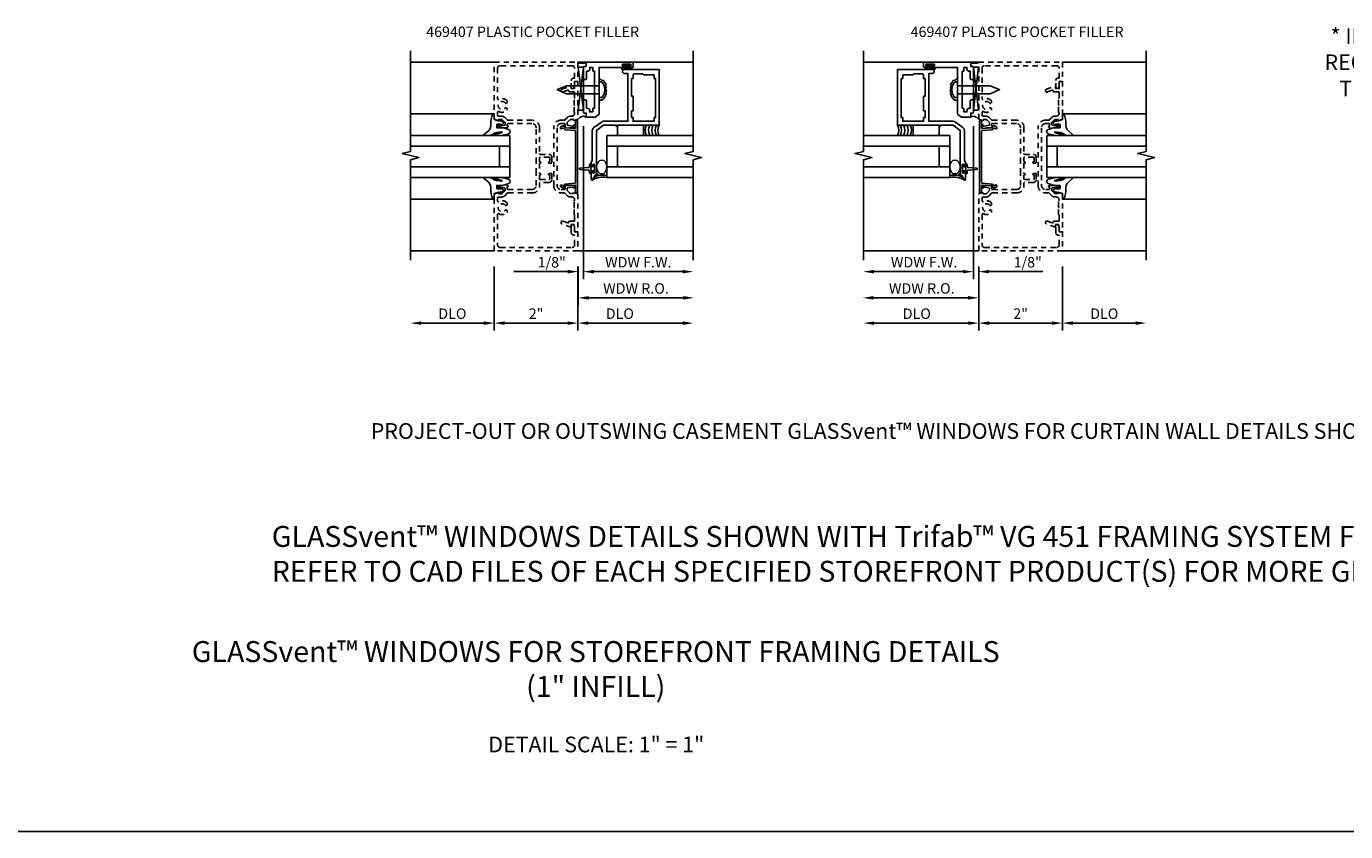
# Model space of a CAD drawing. Extents: x 0 to 84.6, y 0 to 47.
# Drawn here: x 30.6 to 62.1, y 0 to 19.2 of the extents above; entities that cross this region are included whole.
import ezdxf

# ---------------------------------------------------------------- set-up
doc = ezdxf.new("R2010")
doc.units = 0
doc.header["$LTSCALE"] = 0.5
doc.header["$MEASUREMENT"] = 0
doc.linetypes.add('HIDDEN', pattern=[0.375, 0.25, -0.125])
doc.layers.get('0').update_dxf_attribs({"linetype": 'CONTINUOUS'})
for name, color, linetype in [('PART_NUMBERS', 6, 'CONTINUOUS'), ('R-ANNO-DIMS', 3, 'CONTINUOUS'), ('R-SWTS-DET1', 1, 'CONTINUOUS'), ('R-SWTS-DET2', 4, 'CONTINUOUS'), ('R-SWTS-DET3', 5, 'CONTINUOUS'), ('TEXT', 3, 'CONTINUOUS')]:
    doc.layers.add(name, color=color, linetype=linetype)
doc.styles.get("Standard").update_dxf_attribs({"font": 'arial.ttf'})

msp = doc.modelspace()

# ---------------------------------------------------------------- linework, layer by layer
msp.add_line((0, 0), (84.612, 0))
at = {"layer": 'R-ANNO-DIMS'}
for p, q in [((43.92, 16.846), (43.92, 13.189)), ((53.236, 16.846), (53.236, 13.189)), ((43.92, 15.077), (43.92, 13.189)), ((53.236, 15.077), (53.236, 13.189)), ((41.791, 13.492), (41.791, 11.961)), ((41.791, 13.492), (41.791, 11.961)), ((43.545, 13.369), (42.262, 13.369)), ((43.791, 13.492), (43.791, 11.961)), ((43.791, 13.492), (43.791, 11.961)), ((43.795, 13.494), (43.795, 13.189)), ((43.796, 13.494), (43.796, 12.564)), ((44.17, 13.369), (46.295, 13.369)), ((44.17, 13.369), (44.42, 13.369)), ((52.986, 13.369), (50.861, 13.369)), ((52.986, 13.369), (52.736, 13.369)), ((53.364, 13.492), (53.364, 11.961)), ((53.611, 13.369), (54.894, 13.369)), ((55.364, 13.492), (55.364, 11.961)), ((55.364, 13.492), (55.364, 11.961)), ((44.046, 12.744), (46.309, 12.744)), ((53.11, 12.744), (50.846, 12.744)), ((41.541, 12.141), (40.041, 12.141)), ((42.041, 12.141), (43.541, 12.141)), ((44.041, 12.141), (46.361, 12.141)), ((53.114, 12.141), (50.841, 12.141)), ((53.614, 12.141), (55.114, 12.141)), ((55.614, 12.141), (57.115, 12.141))]:
    msp.add_line(p, q, dxfattribs=at)
for points in [[(43.545, 13.411), (43.545, 13.327), (43.795, 13.369)], [(44.17, 13.411), (44.17, 13.327), (43.92, 13.369)], [(44.17, 13.411), (44.17, 13.327), (43.92, 13.369)], [(46.295, 13.411), (46.295, 13.327), (46.545, 13.369)], [(50.861, 13.411), (50.861, 13.327), (50.611, 13.369)], [(52.986, 13.411), (52.986, 13.327), (53.236, 13.369)], [(52.986, 13.411), (52.986, 13.327), (53.236, 13.369)], [(53.611, 13.411), (53.611, 13.327), (53.361, 13.369)], [(44.046, 12.786), (44.046, 12.702), (43.796, 12.744)], [(46.309, 12.786), (46.309, 12.702), (46.559, 12.744)], [(50.846, 12.786), (50.846, 12.702), (50.596, 12.744)], [(53.11, 12.786), (53.11, 12.702), (53.36, 12.744)], [(40.041, 12.182), (40.041, 12.099), (39.791, 12.141)], [(41.541, 12.182), (41.541, 12.099), (41.791, 12.141)], [(42.041, 12.182), (42.041, 12.099), (41.791, 12.141)], [(43.541, 12.182), (43.541, 12.099), (43.791, 12.141)], [(44.041, 12.182), (44.041, 12.099), (43.791, 12.141)], [(46.295, 12.182), (46.295, 12.099), (46.545, 12.141)], [(50.861, 12.182), (50.861, 12.099), (50.611, 12.141)], [(53.114, 12.182), (53.114, 12.099), (53.364, 12.141)], [(53.614, 12.182), (53.614, 12.099), (53.364, 12.141)], [(55.114, 12.182), (55.114, 12.099), (55.364, 12.141)], [(55.614, 12.182), (55.614, 12.099), (55.364, 12.141)], [(57.115, 12.182), (57.115, 12.099), (57.364, 12.141)]]:
    msp.add_solid(points, dxfattribs=at)
at = {"layer": 'R-SWTS-DET1'}
for p, q in [((39.791, 18.367), (41.791, 18.367)), ((43.791, 18.367), (46.545, 18.367)), ((53.364, 18.367), (50.611, 18.367)), ((55.364, 18.367), (57.364, 18.367)), ((43.92, 17.221), (43.92, 18.252)), ((53.236, 17.221), (53.236, 18.252)), ((39.791, 13.867), (41.791, 13.867)), ((43.791, 13.867), (46.545, 13.867)), ((53.364, 13.867), (50.611, 13.867)), ((55.364, 13.867), (57.364, 13.867))]:
    msp.add_line(p, q, dxfattribs=at)
for points in [[(39.791, 13.642), (39.791, 16.042), (39.991, 16.092), (39.591, 16.192), (39.791, 16.242), (39.791, 18.642)], [(46.545, 13.641), (46.545, 16.041), (46.745, 16.091), (46.345, 16.191), (46.545, 16.241), (46.545, 18.641)], [(50.611, 13.642), (50.611, 16.042), (50.811, 16.092), (50.411, 16.192), (50.611, 16.242), (50.611, 18.642)], [(57.364, 13.641), (57.364, 16.041), (57.564, 16.091), (57.165, 16.191), (57.364, 16.241), (57.364, 18.641)]]:
    msp.add_lwpolyline(points, dxfattribs=at)
at = {"layer": 'R-SWTS-DET1', "linetype": 'HIDDEN'}
for points in [[(41.871, 15.06, 0.568098), (41.901, 15.042, -0.339754), (42.099, 15.01), (42.099, 14.967), (42.07, 14.949, -0.386545), (42.057, 14.952, 3.127286), (42.057, 14.842, -0.386545), (42.07, 14.845), (42.099, 14.828), (42.099, 14.784, -0.339754), (41.901, 14.752, 0.568098), (41.871, 14.734), (41.871, 14.007, 0.414214), (41.931, 13.947), (43.651, 13.947, 0.414214), (43.711, 14.007), (43.711, 14.242), (43.691, 14.242, -0.414214), (43.631, 14.302), (43.631, 14.492), (43.649, 14.492, -0.414214), (43.711, 14.43), (43.711, 14.322), (43.791, 14.322), (43.791, 13.867), (41.791, 13.867), (41.791, 15.224), (41.894, 15.26), (41.894, 15.231), (41.965, 15.231, 0.198912), (41.983, 15.239), (42.05, 15.305), (42.05, 15.347, 0.354119), (42.034, 15.367), (41.932, 15.389), (41.894, 15.389), (41.894, 15.36), (41.882, 15.36, -0.414214), (41.862, 15.38), (41.862, 15.409, -0.414214), (41.882, 15.429), (42.084, 15.429, -0.414214), (42.122, 15.391), (42.1, 15.391), (42.1, 15.349, 0.414214), (42.12, 15.329), (42.691, 15.329, 0.414214), (42.791, 15.429), (42.791, 15.699), (42.801, 15.709), (42.791, 15.719), (42.791, 15.949), (42.801, 15.959), (42.791, 15.969), (42.791, 16.804, 0.414214), (42.691, 16.904), (42.12, 16.904, 0.414214), (42.1, 16.884), (42.1, 16.842), (42.122, 16.842, -0.414214), (42.084, 16.804), (41.882, 16.804, -0.414214), (41.862, 16.824), (41.862, 16.853, -0.414214), (41.882, 16.873), (41.894, 16.873), (41.894, 16.844), (41.932, 16.844), (42.034, 16.867, 0.354119), (42.05, 16.886), (42.05, 16.928), (41.983, 16.995, 0.198912), (41.965, 17.002), (41.894, 17.002), (41.894, 16.973), (41.791, 17.009), (41.791, 18.367), (43.791, 18.367), (43.791, 17.912), (43.711, 17.912), (43.711, 17.804, -0.414214), (43.649, 17.742), (43.631, 17.742), (43.631, 17.932, -0.414214), (43.691, 17.992), (43.711, 17.992), (43.711, 18.227, 0.414214), (43.651, 18.287), (41.931, 18.287, 0.414214), (41.871, 18.227), (41.871, 17.499, 0.568098), (41.901, 17.481, -0.339754), (42.099, 17.449), (42.099, 17.406), (42.07, 17.388, -0.386545), (42.057, 17.391, 3.127286), (42.057, 17.281, -0.386545), (42.07, 17.284), (42.099, 17.267), (42.099, 17.223, -0.339754), (41.901, 17.191, 0.568098), (41.871, 17.173), (41.871, 17.102, 0.414214), (41.891, 17.082), (41.965, 17.082, -0.19902), (42.04, 17.051), (42.1, 16.992, 0.19902), (42.117, 16.984), (42.701, 16.984, -0.414214), (42.871, 16.814), (42.871, 16.19, 0.414214), (42.891, 16.17), (43.096, 16.17, -0.414214), (43.166, 16.1), (43.166, 15.959), (43.101, 15.959, -1), (43.101, 15.99), (43.101, 15.99, 0.414214), (43.116, 16.005), (43.116, 16.085, 0.414214), (43.101, 16.1), (42.886, 16.1, 0.414214), (42.871, 16.085), (42.871, 16.005, 0.419023), (42.887, 15.99, -1.008231), (42.887, 15.959), (42.871, 15.959), (42.871, 15.709), (42.887, 15.709, -1), (42.887, 15.678), (42.886, 15.678, 0.414214), (42.871, 15.663), (42.871, 15.583, 0.414214), (42.886, 15.568), (43.101, 15.568, 0.414214), (43.116, 15.583), (43.116, 15.663, 0.419023), (43.101, 15.678, -1.008231), (43.101, 15.709), (43.166, 15.709), (43.166, 15.568, -0.414214), (43.096, 15.498), (42.886, 15.498, 0.414214), (42.871, 15.483), (42.871, 15.419, -0.414214), (42.701, 15.249), (42.117, 15.249, 0.19902), (42.1, 15.242), (42.04, 15.182, -0.19902), (41.965, 15.151), (41.891, 15.151, 0.414214), (41.871, 15.131)], [(53.444, 15.06, 0.568098), (53.474, 15.042, -0.339754), (53.672, 15.01), (53.672, 14.967), (53.643, 14.949, -0.386545), (53.63, 14.952, 3.127286), (53.63, 14.842, -0.386545), (53.643, 14.845), (53.672, 14.828), (53.672, 14.784, -0.339754), (53.474, 14.752, 0.568098), (53.444, 14.734), (53.444, 14.007, 0.414214), (53.504, 13.947), (55.224, 13.947, 0.414214), (55.284, 14.007), (55.284, 14.242), (55.264, 14.242, -0.414214), (55.204, 14.302), (55.204, 14.492), (55.222, 14.492, -0.414214), (55.284, 14.43), (55.284, 14.322), (55.364, 14.322), (55.364, 13.867), (53.364, 13.867), (53.364, 15.224), (53.467, 15.26), (53.467, 15.231), (53.539, 15.231, 0.198912), (53.556, 15.239), (53.623, 15.305), (53.623, 15.347, 0.354119), (53.607, 15.367), (53.505, 15.389), (53.467, 15.389), (53.467, 15.36), (53.455, 15.36, -0.414214), (53.435, 15.38), (53.435, 15.409, -0.414214), (53.455, 15.429), (53.657, 15.429, -0.414214), (53.695, 15.391), (53.673, 15.391), (53.673, 15.349, 0.414214), (53.693, 15.329), (54.264, 15.329, 0.414214), (54.364, 15.429), (54.364, 15.699), (54.374, 15.709), (54.364, 15.719), (54.364, 15.949), (54.374, 15.959), (54.364, 15.969), (54.364, 16.804, 0.414214), (54.264, 16.904), (53.693, 16.904, 0.414214), (53.673, 16.884), (53.673, 16.842), (53.695, 16.842, -0.414214), (53.657, 16.804), (53.455, 16.804, -0.414214), (53.435, 16.824), (53.435, 16.853, -0.414214), (53.455, 16.873), (53.467, 16.873), (53.467, 16.844), (53.505, 16.844), (53.607, 16.867, 0.354119), (53.623, 16.886), (53.623, 16.928), (53.556, 16.995, 0.198912), (53.539, 17.002), (53.467, 17.002), (53.467, 16.973), (53.364, 17.009), (53.364, 18.367), (55.364, 18.367), (55.364, 17.912), (55.284, 17.912), (55.284, 17.804, -0.414214), (55.222, 17.742), (55.204, 17.742), (55.204, 17.932, -0.414214), (55.264, 17.992), (55.284, 17.992), (55.284, 18.227, 0.414214), (55.224, 18.287), (53.504, 18.287, 0.414214), (53.444, 18.227), (53.444, 17.499, 0.568098), (53.474, 17.481, -0.339754), (53.672, 17.449), (53.672, 17.406), (53.643, 17.388, -0.386545), (53.63, 17.391, 3.127286), (53.63, 17.281, -0.386545), (53.643, 17.284), (53.672, 17.267), (53.672, 17.223, -0.339754), (53.474, 17.191, 0.568098), (53.444, 17.173), (53.444, 17.102, 0.414214), (53.464, 17.082), (53.539, 17.082, -0.19902), (53.613, 17.051), (53.673, 16.992, 0.19902), (53.69, 16.984), (54.274, 16.984, -0.414214), (54.444, 16.814), (54.444, 16.19, 0.414214), (54.464, 16.17), (54.669, 16.17, -0.414214), (54.739, 16.1), (54.739, 15.959), (54.674, 15.959, -1), (54.674, 15.99), (54.674, 15.99, 0.414214), (54.689, 16.005), (54.689, 16.085, 0.414214), (54.674, 16.1), (54.459, 16.1, 0.414214), (54.444, 16.085), (54.444, 16.005, 0.419023), (54.46, 15.99, -1.008231), (54.46, 15.959), (54.444, 15.959), (54.444, 15.709), (54.46, 15.709, -1), (54.46, 15.678), (54.459, 15.678, 0.414214), (54.444, 15.663), (54.444, 15.583, 0.414214), (54.459, 15.568), (54.674, 15.568, 0.414214), (54.689, 15.583), (54.689, 15.663, 0.419023), (54.674, 15.678, -1.008231), (54.674, 15.709), (54.739, 15.709), (54.739, 15.568, -0.414214), (54.669, 15.498), (54.459, 15.498, 0.414214), (54.444, 15.483), (54.444, 15.419, -0.414214), (54.274, 15.249), (53.69, 15.249, 0.19902), (53.673, 15.242), (53.613, 15.182, -0.19902), (53.539, 15.151), (53.464, 15.151, 0.414214), (53.444, 15.131)], [(43.689, 15.39), (43.651, 15.39), (43.549, 15.368, 0.354119), (43.533, 15.348), (43.533, 15.306), (43.599, 15.24, 0.198912), (43.617, 15.232), (43.689, 15.232), (43.689, 15.261), (43.791, 15.225), (43.791, 14.323), (43.711, 14.323), (43.711, 14.493), (43.625, 14.493), (43.625, 14.431), (43.408, 14.51, -1.003724), (43.432, 14.575), (43.545, 14.534, 0.518386), (43.572, 14.553, -0.41208), (43.592, 14.573), (43.701, 14.573, 0.437815), (43.711, 14.583), (43.711, 14.707, 0.290718), (43.701, 14.727), (43.701, 14.889), (43.711, 14.899), (43.701, 14.909), (43.701, 15.064, 0.267949), (43.711, 15.081), (43.711, 15.082, 0.414214), (43.641, 15.152), (43.611, 15.152, -0.19902), (43.537, 15.183), (43.476, 15.245, 0.19902), (43.461, 15.25), (43.381, 15.25, -0.414214), (43.211, 15.42), (43.211, 16.815, -0.414214), (43.381, 16.985), (43.461, 16.985, 0.19902), (43.476, 16.991), (43.537, 17.053, -0.19902), (43.611, 17.083), (43.641, 17.083, 0.414214), (43.711, 17.153), (43.711, 17.155, 0.267949), (43.701, 17.172), (43.701, 17.327), (43.711, 17.337), (43.701, 17.347), (43.701, 17.509, 0.245962), (43.711, 17.529), (43.711, 17.643, 0.414214), (43.691, 17.663), (43.592, 17.663, -0.41208), (43.572, 17.683, 0.518386), (43.545, 17.701), (43.432, 17.66, -1.003724), (43.408, 17.726), (43.625, 17.805), (43.625, 17.743), (43.711, 17.743), (43.711, 17.913), (43.791, 17.913), (43.791, 17.011), (43.689, 16.974), (43.689, 17.003), (43.617, 17.003, 0.198912), (43.599, 16.996), (43.533, 16.929), (43.533, 16.888, 0.354119), (43.549, 16.868), (43.651, 16.846), (43.689, 16.846), (43.689, 16.875), (43.701, 16.875, -0.414214), (43.721, 16.855), (43.721, 16.826, -0.414214), (43.701, 16.806), (43.499, 16.806, -0.414214), (43.461, 16.844), (43.483, 16.844), (43.483, 16.885, 0.414214), (43.463, 16.905), (43.391, 16.905, 0.414214), (43.291, 16.805), (43.291, 15.43, 0.414214), (43.391, 15.33), (43.463, 15.33, 0.414214), (43.483, 15.35), (43.483, 15.392), (43.461, 15.392, -0.414214), (43.499, 15.43), (43.701, 15.43, -0.414214), (43.721, 15.41), (43.721, 15.381, -0.414214), (43.701, 15.361), (43.689, 15.361)], [(55.262, 15.39), (55.224, 15.39), (55.122, 15.368, 0.354119), (55.106, 15.348), (55.106, 15.306), (55.173, 15.24, 0.198912), (55.19, 15.232), (55.262, 15.232), (55.262, 15.261), (55.364, 15.225), (55.364, 14.323), (55.284, 14.323), (55.284, 14.493), (55.198, 14.493), (55.198, 14.431), (54.981, 14.51, -1.003724), (55.005, 14.575), (55.118, 14.534, 0.518386), (55.145, 14.553, -0.41208), (55.165, 14.573), (55.274, 14.573, 0.437815), (55.284, 14.583), (55.284, 14.707, 0.290718), (55.274, 14.727), (55.274, 14.889), (55.284, 14.899), (55.274, 14.909), (55.274, 15.064, 0.267949), (55.284, 15.081), (55.284, 15.082, 0.414214), (55.214, 15.152), (55.184, 15.152, -0.19902), (55.11, 15.183), (55.049, 15.245, 0.19902), (55.035, 15.25), (54.954, 15.25, -0.414214), (54.784, 15.42), (54.784, 16.815, -0.414214), (54.954, 16.985), (55.035, 16.985, 0.19902), (55.049, 16.991), (55.11, 17.053, -0.19902), (55.184, 17.083), (55.214, 17.083, 0.414214), (55.284, 17.153), (55.284, 17.155, 0.267949), (55.274, 17.172), (55.274, 17.327), (55.284, 17.337), (55.274, 17.347), (55.274, 17.509, 0.245962), (55.284, 17.529), (55.284, 17.643, 0.414214), (55.264, 17.663), (55.165, 17.663, -0.41208), (55.145, 17.683, 0.518386), (55.118, 17.701), (55.005, 17.66, -1.003724), (54.981, 17.726), (55.198, 17.805), (55.198, 17.743), (55.284, 17.743), (55.284, 17.913), (55.364, 17.913), (55.364, 17.011), (55.262, 16.974), (55.262, 17.003), (55.19, 17.003, 0.198912), (55.173, 16.996), (55.106, 16.929), (55.106, 16.888, 0.354119), (55.122, 16.868), (55.224, 16.846), (55.262, 16.846), (55.262, 16.875), (55.274, 16.875, -0.414214), (55.294, 16.855), (55.294, 16.826, -0.414214), (55.274, 16.806), (55.072, 16.806, -0.414214), (55.034, 16.844), (55.056, 16.844), (55.056, 16.885, 0.414214), (55.036, 16.905), (54.964, 16.905, 0.414214), (54.864, 16.805), (54.864, 15.43, 0.414214), (54.964, 15.33), (55.036, 15.33, 0.414214), (55.056, 15.35), (55.056, 15.392), (55.034, 15.392, -0.414214), (55.072, 15.43), (55.274, 15.43, -0.414214), (55.294, 15.41), (55.294, 15.381, -0.414214), (55.274, 15.361), (55.262, 15.361)]]:
    msp.add_lwpolyline(points, format="xyb", close=True, dxfattribs=at)
at = {"layer": 'R-SWTS-DET1'}
for points in [[(44.296, 17.981), (44.296, 17.723), (44.286, 17.713), (44.296, 17.703), (44.296, 17.135, -0.237409), (44.29, 17.123), (44.204, 17.06, -0.160975), (44.195, 17.057), (43.998, 17.057, -0.414214), (43.983, 17.072), (43.983, 17.157), (43.935, 17.157, -0.414214), (43.92, 17.172), (43.92, 17.453, -0.414214), (43.935, 17.468), (43.981, 17.468, -0.414214), (43.996, 17.453), (43.996, 17.272), (44.014, 17.272, -0.414214), (44.074, 17.212), (44.074, 17.182), (44.144, 17.182), (44.144, 17.257, -0.414214), (44.159, 17.272), (44.186, 17.272), (44.186, 18.154), (44.159, 18.154, -0.414214), (44.144, 18.169), (44.144, 18.244), (44.074, 18.244), (44.074, 18.214, -0.414214), (44.014, 18.154), (43.996, 18.154), (43.996, 17.972, -0.414214), (43.981, 17.957), (43.935, 17.957, -0.414214), (43.92, 17.972), (43.92, 18.254, -0.414214), (43.935, 18.269), (43.983, 18.269), (43.983, 18.354, -0.414214), (43.998, 18.369), (45.093, 18.369, -0.414214), (45.108, 18.354), (45.108, 18.259, -0.414214), (45.093, 18.244), (45.03, 18.244, -1), (45.03, 18.276), (45.036, 18.276, 1), (45.036, 18.32), (44.867, 18.32, 1), (44.867, 18.276), (44.873, 18.276, -1), (44.873, 18.244), (44.296, 18.244)], [(52.86, 17.981), (52.86, 17.723), (52.87, 17.713), (52.86, 17.703), (52.86, 17.135, 0.237409), (52.866, 17.123), (52.952, 17.06, 0.160975), (52.961, 17.057), (53.158, 17.057, 0.414214), (53.173, 17.072), (53.173, 17.157), (53.221, 17.157, 0.414214), (53.236, 17.172), (53.236, 17.453, 0.414214), (53.221, 17.468), (53.175, 17.468, 0.414214), (53.16, 17.453), (53.16, 17.272), (53.142, 17.272, 0.414214), (53.082, 17.212), (53.082, 17.182), (53.012, 17.182), (53.012, 17.257, 0.414214), (52.997, 17.272), (52.97, 17.272), (52.97, 18.154), (52.997, 18.154, 0.414214), (53.012, 18.169), (53.012, 18.244), (53.082, 18.244), (53.082, 18.214, 0.414214), (53.142, 18.154), (53.16, 18.154), (53.16, 17.972, 0.414214), (53.175, 17.957), (53.221, 17.957, 0.414214), (53.236, 17.972), (53.236, 18.254, 0.414214), (53.221, 18.269), (53.173, 18.269), (53.173, 18.354, 0.414214), (53.158, 18.369), (52.063, 18.369, 0.414214), (52.048, 18.354), (52.048, 18.259, 0.414214), (52.063, 18.244), (52.126, 18.244, 1), (52.126, 18.276), (52.12, 18.276, -1), (52.12, 18.32), (52.289, 18.32, -1), (52.289, 18.276), (52.283, 18.276, 1), (52.283, 18.244), (52.86, 18.244)], [(45.733, 16.869), (44.733, 16.869), (44.733, 16.839), (44.703, 16.839), (44.703, 16.869), (44.403, 16.869), (44.233, 16.743), (44.233, 15.7), (44.264, 15.7), (44.264, 15.669), (44.199, 15.669), (44.136, 15.564, -0.767327), (44.108, 15.571), (44.108, 15.747, -1), (44.14, 15.747), (44.14, 15.741, 1), (44.184, 15.741), (44.184, 15.91, 1), (44.14, 15.91), (44.14, 15.904, -1), (44.108, 15.904), (44.108, 15.982), (44.133, 16.025), (44.133, 16.736, -0.237409), (44.169, 16.808), (44.349, 16.941, -0.160975), (44.403, 16.959), (44.983, 16.959), (44.983, 18.104), (44.888, 18.104, -0.414214), (44.858, 18.134), (44.858, 18.164, -0.414214), (44.888, 18.194), (45.733, 18.194)], [(45.608, 18.069), (45.608, 17.979), (45.643, 17.979), (45.643, 17.049), (45.608, 17.049), (45.608, 16.959), (45.108, 16.959), (45.108, 17.049), (45.073, 17.049), (45.073, 17.206), (45.108, 17.206), (45.108, 17.556), (45.073, 17.556), (45.073, 17.979), (45.108, 17.979), (45.108, 18.069, -0.414214), (45.133, 18.094), (45.333, 18.094, -0.414214), (45.358, 18.069), (45.358, 18.069)], [(51.423, 16.869), (52.423, 16.869), (52.423, 16.839), (52.453, 16.839), (52.453, 16.869), (52.753, 16.869), (52.923, 16.743), (52.923, 15.7), (52.892, 15.7), (52.892, 15.669), (52.957, 15.669), (53.02, 15.564, 0.767327), (53.048, 15.571), (53.048, 15.747, 1), (53.016, 15.747), (53.016, 15.741, -1), (52.972, 15.741), (52.972, 15.91, -1), (53.016, 15.91), (53.016, 15.904, 1), (53.048, 15.904), (53.048, 15.982), (53.023, 16.025), (53.023, 16.736, 0.237409), (52.986, 16.808), (52.806, 16.941, 0.160975), (52.753, 16.959), (52.173, 16.959), (52.173, 18.104), (52.268, 18.104, 0.414214), (52.298, 18.134), (52.298, 18.164, 0.414214), (52.268, 18.194), (51.423, 18.194)], [(51.548, 18.069), (51.548, 17.979), (51.513, 17.979), (51.513, 17.049), (51.548, 17.049), (51.548, 16.959), (52.048, 16.959), (52.048, 17.049), (52.083, 17.049), (52.083, 17.206), (52.048, 17.206), (52.048, 17.556), (52.083, 17.556), (52.083, 17.979), (52.048, 17.979), (52.048, 18.069, 0.414214), (52.023, 18.094), (51.823, 18.094, 0.414214), (51.798, 18.069), (51.798, 18.069)]]:
    msp.add_lwpolyline(points, format="xyb", close=True, dxfattribs=at)
at = {"layer": 'R-SWTS-DET2'}
for p, q in [((44.923, 18.285), (44.923, 18.244)), ((44.983, 18.244), (44.983, 18.285)), ((52.173, 18.244), (52.173, 18.285)), ((52.233, 18.285), (52.233, 18.244)), ((45.046, 18.194), (44.858, 18.194)), ((44.859, 18.244), (44.923, 18.244)), ((45.046, 18.237), (44.859, 18.237)), ((45.046, 18.201), (44.859, 18.201)), ((44.859, 18.194), (45.04, 18.194)), ((45.046, 18.244), (44.983, 18.244)), ((45.031, 18.276), (45.037, 18.276)), ((45.031, 18.276), (45.037, 18.276)), ((52.11, 18.244), (52.173, 18.244)), ((52.11, 18.237), (52.297, 18.237)), ((52.11, 18.201), (52.297, 18.201)), ((52.11, 18.194), (52.298, 18.194)), ((52.297, 18.194), (52.116, 18.194)), ((52.125, 18.276), (52.119, 18.276)), ((52.125, 18.276), (52.119, 18.276)), ((52.297, 18.244), (52.233, 18.244)), ((43.3, 17.717), (43.518, 17.808)), ((43.3, 17.708), (43.518, 17.618)), ((44.297, 17.808), (43.518, 17.808)), ((44.364, 17.899), (44.297, 17.899)), ((52.792, 17.899), (52.859, 17.899)), ((52.859, 17.808), (53.637, 17.808)), ((53.856, 17.717), (53.637, 17.808)), ((53.856, 17.708), (53.637, 17.618)), ((44.297, 17.618), (43.518, 17.618)), ((44.364, 17.526), (44.297, 17.526)), ((52.792, 17.526), (52.859, 17.526)), ((52.859, 17.618), (53.637, 17.618)), ((41.791, 17.135), (39.791, 17.135)), ((55.364, 17.135), (57.364, 17.135)), ((41.791, 15.101), (39.791, 15.101)), ((55.364, 15.101), (57.364, 15.101))]:
    msp.add_line(p, q, dxfattribs=at)
for points in [[(45.046, 18.285), (44.983, 18.285), (44.968, 18.285), (44.953, 18.27), (44.938, 18.285), (44.923, 18.285), (44.859, 18.285), (44.859, 18.313), (45.046, 18.313)], [(52.109, 18.285), (52.173, 18.285), (52.188, 18.285), (52.203, 18.27), (52.218, 18.285), (52.233, 18.285), (52.297, 18.285), (52.297, 18.313), (52.109, 18.313)], [(44.733, 16.619), (45.358, 16.619), (45.358, 16.869), (44.733, 16.869)], [(52.423, 16.619), (51.798, 16.619), (51.798, 16.869), (52.423, 16.869)], [(44.104, 15.841), (44.089, 15.826), (44.104, 15.811), (44.104, 15.773), (44.154, 15.773), (44.154, 15.732), (44.182, 15.732), (44.182, 15.919), (44.154, 15.919), (44.154, 15.878), (44.104, 15.878)], [(53.052, 15.841), (53.067, 15.826), (53.052, 15.811), (53.052, 15.773), (53.002, 15.773), (53.002, 15.732), (52.974, 15.732), (52.974, 15.919), (53.002, 15.919), (53.002, 15.878), (53.052, 15.878)]]:
    msp.add_lwpolyline(points, close=True, dxfattribs=at)
for points in [[(41.905, 16.991), (41.9, 16.965), (41.793, 16.999), (41.788, 17.06), (41.791, 17.135), (41.76, 17.125, 0.12571), (41.709, 16.893, -0.226084), (41.659, 16.74), (41.548, 16.644, 0.644976), (41.56, 16.618), (41.689, 16.62, 0.151869), (41.733, 16.636), (41.793, 16.675, -0.029345), (41.845, 16.692), (41.967, 16.709, -0.653812), (41.974, 16.689), (41.809, 16.645, 0.888636), (41.811, 16.62), (41.945, 16.62, 0.064205), (42.134, 16.662, 0.689636), (42.134, 16.765, 0.070356), (41.945, 16.806), (41.849, 16.806), (41.849, 16.879), (41.903, 16.901), (41.908, 16.862), (41.944, 16.896), (41.966, 16.865), (42.02, 16.926), (41.954, 16.982), (41.944, 16.957)], [(55.25, 16.991), (55.255, 16.965), (55.363, 16.999), (55.367, 17.06), (55.364, 17.135), (55.396, 17.125, -0.12571), (55.447, 16.893, 0.226084), (55.497, 16.74), (55.608, 16.644, -0.644976), (55.596, 16.618), (55.467, 16.62, -0.151869), (55.422, 16.636), (55.363, 16.675, 0.029345), (55.311, 16.692), (55.189, 16.709, 0.653812), (55.182, 16.689), (55.347, 16.645, -0.888636), (55.345, 16.62), (55.211, 16.62, -0.064205), (55.022, 16.662, -0.689636), (55.022, 16.765, -0.070356), (55.211, 16.806), (55.307, 16.806), (55.307, 16.879), (55.253, 16.901), (55.248, 16.862), (55.211, 16.896), (55.19, 16.865), (55.136, 16.926), (55.202, 16.982), (55.211, 16.957)], [(43.72, 16.736), (43.484, 16.757, -0.198912), (43.474, 16.762), (43.448, 16.794, 0.339454), (43.43, 16.797), (43.393, 16.78, -0.548619), (43.371, 16.794), (43.371, 16.812, -0.291473), (43.38, 16.826), (43.427, 16.848, -0.109518), (43.433, 16.849), (43.455, 16.849, -0.221695), (43.467, 16.844), (43.498, 16.807, 0.198912), (43.508, 16.802), (43.717, 16.784, 0.440011), (43.733, 16.799), (43.733, 16.968), (43.767, 16.98, -0.515034), (43.78, 16.97), (43.78, 15.248, -0.515034), (43.767, 15.239), (43.733, 15.251), (43.733, 15.42, 0.440011), (43.717, 15.435), (43.508, 15.417, 0.198912), (43.498, 15.411), (43.467, 15.375, -0.221695), (43.455, 15.369), (43.433, 15.369, -0.109518), (43.427, 15.371), (43.38, 15.393, -0.291473), (43.371, 15.406), (43.371, 15.425, -0.548619), (43.393, 15.439), (43.43, 15.421, 0.339454), (43.448, 15.425), (43.474, 15.456, -0.198912), (43.484, 15.462), (43.72, 15.482, 0.388879), (43.733, 15.497), (43.733, 16.721, 0.388879)], [(53.447, 16.736), (53.682, 16.757, 0.198912), (53.692, 16.762), (53.718, 16.794, -0.339454), (53.736, 16.797), (53.773, 16.78, 0.548619), (53.795, 16.794), (53.795, 16.812, 0.291473), (53.786, 16.826), (53.739, 16.848, 0.109518), (53.733, 16.849), (53.711, 16.849, 0.221695), (53.699, 16.844), (53.669, 16.807, -0.198912), (53.659, 16.802), (53.449, 16.784, -0.440011), (53.433, 16.799), (53.433, 16.968), (53.399, 16.98, 0.515034), (53.386, 16.97), (53.386, 15.248, 0.515034), (53.399, 15.239), (53.433, 15.251), (53.433, 15.42, -0.440011), (53.449, 15.435), (53.659, 15.417, -0.198912), (53.669, 15.411), (53.699, 15.375, 0.221695), (53.711, 15.369), (53.733, 15.369, 0.109518), (53.739, 15.371), (53.786, 15.393, 0.291473), (53.795, 15.406), (53.795, 15.425, 0.548619), (53.773, 15.439), (53.736, 15.421, -0.339454), (53.718, 15.425), (53.692, 15.456, 0.198912), (53.682, 15.462), (53.447, 15.482, -0.388879), (53.433, 15.497), (53.433, 16.721, -0.388879)], [(41.905, 15.244), (41.9, 15.271), (41.793, 15.237), (41.788, 15.176), (41.791, 15.101), (41.76, 15.111, -0.12571), (41.709, 15.343, 0.226084), (41.659, 15.496), (41.548, 15.592, -0.644976), (41.56, 15.618), (41.689, 15.616, -0.151869), (41.733, 15.6), (41.793, 15.561, 0.029345), (41.845, 15.544), (41.967, 15.527, 0.653812), (41.974, 15.547), (41.809, 15.591, -0.888636), (41.811, 15.616), (41.945, 15.616, -0.064205), (42.134, 15.574, -0.689636), (42.134, 15.471, -0.070356), (41.945, 15.43), (41.849, 15.43), (41.849, 15.357), (41.903, 15.335), (41.908, 15.374), (41.944, 15.34), (41.966, 15.371), (42.02, 15.31), (41.954, 15.254), (41.944, 15.279)], [(55.25, 15.244), (55.255, 15.271), (55.363, 15.237), (55.367, 15.176), (55.364, 15.101), (55.396, 15.111, 0.12571), (55.447, 15.343, -0.226084), (55.497, 15.496), (55.608, 15.592, 0.644976), (55.596, 15.618), (55.467, 15.616, 0.151869), (55.422, 15.6), (55.363, 15.561, -0.029345), (55.311, 15.544), (55.189, 15.527, -0.653812), (55.182, 15.547), (55.347, 15.591, 0.888636), (55.345, 15.616), (55.211, 15.616, 0.064205), (55.022, 15.574, 0.689636), (55.022, 15.471, 0.070356), (55.211, 15.43), (55.307, 15.43), (55.307, 15.357), (55.253, 15.335), (55.248, 15.374), (55.211, 15.34), (55.19, 15.371), (55.136, 15.31), (55.202, 15.254), (55.211, 15.279)]]:
    msp.add_lwpolyline(points, format="xyb", close=True, dxfattribs=at)
for points in [[(44.104, 15.773), (44.104, 15.701, -0.414214), (44.064, 15.741), (44.064, 15.77, 0.397241), (44.041, 15.795), (43.841, 15.811, -0.944706), (43.841, 15.841), (44.041, 15.856, 0.397241), (44.064, 15.881), (44.064, 15.911, -0.414214), (44.104, 15.951), (44.104, 15.878)], [(53.052, 15.773), (53.052, 15.701, 0.414214), (53.092, 15.741), (53.092, 15.77, -0.397241), (53.115, 15.795), (53.314, 15.811, 0.944706), (53.314, 15.841), (53.115, 15.856, -0.397241), (53.092, 15.881), (53.092, 15.911, 0.414214), (53.052, 15.951), (53.052, 15.878)]]:
    msp.add_lwpolyline(points, format="xyb", dxfattribs=at)
for centre, radius, start, end in [((44.859, 18.219), 0.025, 90, 270), ((44.859, 18.219), 0.018, 90, 270), ((45.031, 18.26), 0.016, 90, 270), ((45.031, 18.26), 0.016, 90, 270), ((45.046, 18.219), 0.025, 270, 90), ((45.046, 18.219), 0.018, 270, 90), ((52.11, 18.219), 0.025, 90, 270), ((52.11, 18.219), 0.018, 90, 270), ((52.125, 18.26), 0.016, 270, 90), ((52.125, 18.26), 0.016, 270, 90), ((52.297, 18.219), 0.025, 270, 90), ((52.297, 18.219), 0.018, 270, 90), ((43.302, 17.713), 0.005, 112.5, 247.5), ((44.135, 17.713), 0.295, 320.7507, 39.2493), ((53.02, 17.713), 0.295, 140.7507, 219.2493), ((53.854, 17.713), 0.005, 292.5, 67.5)]:
    msp.add_arc(centre, radius, start, end, dxfattribs=at)
at = {"layer": 'R-SWTS-DET3'}
for p, q in [((43.92, 17.221), (43.795, 18.252)), ((43.92, 18.252), (43.795, 17.221)), ((43.795, 18.252), (43.92, 18.252)), ((44.296, 17.994), (44.351, 17.942)), ((52.86, 17.994), (52.804, 17.942)), ((53.236, 18.252), (53.361, 17.221)), ((53.236, 17.221), (53.361, 18.252)), ((53.361, 18.252), (53.236, 18.252)), ((44.351, 17.942), (44.409, 17.931)), ((44.409, 17.931), (44.414, 17.891)), ((44.414, 17.891), (44.466, 17.856)), ((44.466, 17.856), (44.449, 17.805)), ((44.449, 17.805), (44.466, 17.771)), ((44.466, 17.771), (44.454, 17.736)), ((44.454, 17.736), (44.472, 17.685)), ((44.472, 17.685), (44.46, 17.662)), ((44.46, 17.662), (44.466, 17.622)), ((52.701, 17.736), (52.684, 17.685)), ((52.684, 17.685), (52.696, 17.662)), ((52.741, 17.891), (52.69, 17.856)), ((52.69, 17.856), (52.707, 17.805)), ((52.707, 17.805), (52.69, 17.771)), ((52.69, 17.771), (52.701, 17.736)), ((52.696, 17.662), (52.69, 17.622)), ((52.747, 17.931), (52.741, 17.891)), ((52.804, 17.942), (52.747, 17.931)), ((44.329, 17.461), (44.3, 17.433)), ((44.374, 17.461), (44.329, 17.461)), ((44.414, 17.507), (44.374, 17.49)), ((44.374, 17.49), (44.374, 17.461)), ((44.42, 17.53), (44.414, 17.507)), ((44.449, 17.553), (44.42, 17.53)), ((44.466, 17.622), (44.449, 17.587)), ((44.449, 17.587), (44.449, 17.553)), ((52.69, 17.622), (52.707, 17.587)), ((52.707, 17.587), (52.707, 17.553)), ((52.707, 17.553), (52.736, 17.53)), ((52.736, 17.53), (52.741, 17.507)), ((52.741, 17.507), (52.781, 17.49)), ((52.781, 17.49), (52.781, 17.461)), ((52.781, 17.461), (52.827, 17.461)), ((52.827, 17.461), (52.856, 17.433)), ((43.92, 17.221), (43.795, 17.221)), ((53.236, 17.221), (53.361, 17.221)), ((42.166, 16.618), (39.791, 16.618)), ((42.166, 16.618), (42.166, 15.618)), ((44.483, 16.619), (46.545, 16.619)), ((44.483, 16.619), (44.483, 15.619)), ((52.673, 16.619), (50.611, 16.619)), ((52.673, 16.619), (52.673, 15.619)), ((54.989, 16.618), (57.364, 16.618)), ((54.989, 16.618), (54.989, 15.618)), ((42.166, 16.368), (39.791, 16.368)), ((41.916, 16.368), (41.916, 15.868)), ((44.483, 16.369), (46.545, 16.369)), ((44.733, 16.369), (44.733, 15.869)), ((52.673, 16.369), (50.611, 16.369)), ((52.423, 16.369), (52.423, 15.869)), ((54.989, 16.368), (57.364, 16.368)), ((55.239, 16.368), (55.239, 15.868)), ((42.166, 15.868), (39.791, 15.868)), ((44.483, 15.869), (46.545, 15.869)), ((52.673, 15.869), (50.611, 15.869)), ((54.989, 15.868), (57.364, 15.868)), ((42.166, 15.618), (39.791, 15.618)), ((44.483, 15.619), (46.545, 15.619)), ((52.673, 15.619), (50.611, 15.619)), ((54.989, 15.618), (57.364, 15.618))]:
    msp.add_line(p, q, dxfattribs=at)
for centre, radius, start, end in [((43.885, 18.514), 0.175, 237.4114, 304.0001), ((53.27, 18.514), 0.175, 235.9999, 302.5886), ((43.917, 16.934), 0.145, 61.1469, 147.1349), ((53.238, 16.934), 0.145, 32.8651, 118.8531), ((45.644, 16.744), 0.25, 150, 210), ((45.728, 16.744), 0.25, 150, 210), ((45.806, 16.744), 0.25, 150, 210), ((45.884, 16.744), 0.25, 150, 210), ((45.95, 16.744), 0.25, 150, 210), ((51.206, 16.744), 0.25, 330, 30), ((51.272, 16.744), 0.25, 330, 30), ((51.35, 16.744), 0.25, 330, 30), ((51.428, 16.744), 0.25, 330, 30), ((51.512, 16.744), 0.25, 330, 30), ((44.388, 15.122), 0.506, 79.1331, 120.7509), ((44.388, 15.17), 0.506, 79.1331, 114.8586), ((52.768, 15.17), 0.506, 65.1414, 100.8669), ((52.768, 15.122), 0.506, 59.2491, 100.8669)]:
    msp.add_arc(centre, radius, start, end, dxfattribs=at)
msp.add_ellipse((44.358, 15.869), major_axis=(0, 0.166), ratio=0.754679, dxfattribs=at)
at = {"layer": 'R-SWTS-DET3', "extrusion": (0, 0, -1)}
msp.add_ellipse((52.798, 15.869), major_axis=(0, 0.166), ratio=0.754679, dxfattribs=at)

# ---------------------------------------------------------------- texts
at = {"insert": (38.841, 9.752), "char_height": 0.375, "width": 36.34418, "attachment_point": 1}
msp.add_mtext('{\\C2;PROJECT-OUT OR OUTSWING CASEMENT GLASSvent™ WINDOWS FOR CURTAIN WALL DETAILS SHOWN}', dxfattribs=at)
at = {"color": 1, "insert": (36.476, 7.298), "char_height": 0.5, "width": 39.63251, "attachment_point": 1}
msp.add_mtext('GLASSvent™ WINDOWS DETAILS SHOWN WITH Trifab™ VG 451 FRAMING SYSTEM FOR REFERENCE. \\PREFER TO CAD FILES OF EACH SPECIFIED STOREFRONT PRODUCT(S) FOR MORE GLASSvent™ WINDOWS DETAILS.', dxfattribs=at)
at = {"color": 2, "attachment_point": 2}
for s, insert, char_height, width in [('GLASSvent™ WINDOWS FOR STOREFRONT FRAMING DETAILS\\P(1" INFILL)', (44.215, 4.548), 0.5, 23.1875), ('DETAIL SCALE: 1" = 1"', (44.228, 2.268), 0.375, 9.6875)]:
    msp.add_mtext(s, dxfattribs=dict(at, insert=insert, char_height=char_height, width=width))
at = {"layer": 'PART_NUMBERS'}
for p in [(40.164, 18.971), (51.737, 18.971)]:
    msp.add_text('469407 PLASTIC POCKET FILLER', height=0.25, dxfattribs=at).set_placement(p)
at = {"layer": 'R-ANNO-DIMS', "char_height": 0.25, "attachment_point": 5}
for s, insert in [('\\A1;1/8"', (43.164, 13.594)), ('\\A1;WDW F.W.', (45.232, 13.594)), ('\\A1;WDW F.W.', (52.059, 13.594)), ('\\A1;1/8"', (54.535, 13.594)), ('\\A1;WDW R.O.', (45.177, 12.969)), ('\\A1;WDW R.O.', (52.004, 12.969)), ('\\A1;DLO', (40.791, 12.366)), ('\\A1;2"', (42.791, 12.366)), ('\\A1;DLO', (44.791, 12.366)), ('\\A1;DLO', (51.885, 12.366)), ('\\A1;2"', (54.364, 12.366)), ('\\A1;DLO', (56.364, 12.366))]:
    msp.add_mtext(s, dxfattribs=dict(at, insert=insert))
at = {"layer": 'TEXT', "insert": (68.505, 19.18), "char_height": 0.375, "width": 14.625, "attachment_point": 2}
msp.add_mtext('* INSTALLER NOTE: INSTALLER IS RESPONSIBLE FOR ALL REQUIRED COMPATIBILITY REVIEW AND APPROVALS WITH THE STRUCTURAL SILICONE MANUFACTURER AND THE INSULATED GLASS UNIT MANUFACTURERS.', dxfattribs=at)

doc.saveas('drawing.dxf')
